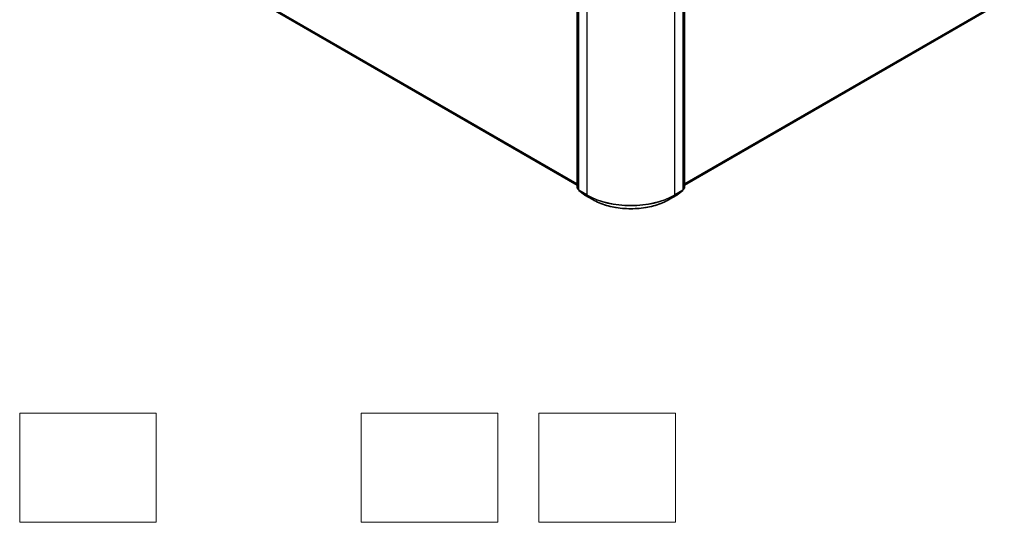
# Model space of a CAD drawing. Units: millimetres. Extents: x 7 to 6313, y 4 to 1550.
# Drawn here: x 62 to 98, y 60 to 79 of the extents above; entities that cross this region are included whole.
import ezdxf

# ---------------------------------------------------------------- set-up
doc = ezdxf.new("R2010")
doc.units = ezdxf.units.MM
doc.header["$LTSCALE"] = 0.5
for name, color, linetype, lineweight in [('Sketch Geometry (ISO)', 7, 'Continuous', 18), ('Visible (ISO)', 7, 'Continuous', 35), ('Visible Narrow (ISO)', 7, 'Continuous', 25)]:
    doc.layers.add(name, color=color, linetype=linetype, lineweight=lineweight)

msp = doc.modelspace()

# ---------------------------------------------------------------- linework, layer by layer
at = {"layer": 'Sketch Geometry (ISO)'}
for p, q in [((62.2243, 64.4353), (67.2243, 64.4353)), ((62.2243, 60.4353), (62.2243, 64.4353)), ((67.2243, 64.4353), (67.2243, 60.4353)), ((74.7243, 64.4353), (79.7243, 64.4353)), ((74.7243, 60.4353), (74.7243, 64.4353)), ((79.7243, 64.4353), (79.7243, 60.4353)), ((81.2243, 64.4353), (86.2243, 64.4353)), ((81.2243, 60.4353), (81.2243, 64.4353)), ((86.2243, 64.4353), (86.2243, 60.4353)), ((67.2243, 60.4353), (62.2243, 60.4353)), ((79.7243, 60.4353), (74.7243, 60.4353)), ((86.2243, 60.4353), (81.2243, 60.4353))]:
    msp.add_line(p, q, dxfattribs=at)
at = {"layer": 'Visible (ISO)'}
for p, q in [((82.6281, 72.6773), (82.6281, 92.1334)), ((82.6831, 92.0844), (82.6831, 72.6083)), ((86.5053, 72.6083), (86.5053, 92.0844)), ((86.5602, 92.1334), (86.5602, 72.6773)), ((71.1142, 79.4253), (82.6281, 72.7778)), ((86.5602, 72.7778), (98.0741, 79.4253)), ((82.6831, 72.6179), (82.6408, 72.651)), ((82.6958, 72.5821), (82.9032, 72.4196)), ((86.2851, 72.4196), (86.4925, 72.5821)), ((86.5475, 72.651), (86.5053, 72.6179)), ((82.9071, 72.417), (83.1978, 72.2491)), ((85.9906, 72.2491), (86.2813, 72.417))]:
    msp.add_line(p, q, dxfattribs=at)
for centre, start, end in [((82.6614, 72.6773), 180, 231.91964), ((82.7164, 72.6083), 180, 231.91964), ((86.4719, 72.6083), 308.08036, 0), ((86.5269, 72.6773), 308.08036, 0), ((82.9237, 72.4458), 231.91964, 240), ((86.2646, 72.4458), 300, 308.08036)]:
    msp.add_arc(centre, 0.0333, start, end, dxfattribs=at)
msp.add_open_spline([(83.1978, 72.2491), (83.3449, 72.1642), (83.5146, 72.0931), (83.8832, 71.9846), (84.082, 71.9474), (84.4897, 71.9101), (84.6986, 71.9101), (85.1063, 71.9474), (85.3051, 71.9846), (85.6737, 72.0931), (85.8435, 72.1642), (85.9906, 72.2491)], degree=3, knots=[3.1415927, 3.1415927, 3.1415927, 3.1415927, 3.4557519, 3.4557519, 3.7699112, 3.7699112, 4.0840704, 4.0840704, 4.3982297, 4.3982297, 4.712389, 4.712389, 4.712389, 4.712389], dxfattribs=at)
at = {"layer": 'Visible Narrow (ISO)'}
for p, q in [((82.6378, 72.6637), (82.6378, 92.1198)), ((82.6928, 72.5947), (82.6928, 92.0708)), ((86.4955, 92.0708), (86.4955, 72.5947)), ((86.5505, 92.1198), (86.5505, 72.6637)), ((82.9835, 91.903), (82.9835, 72.4269)), ((86.2048, 72.4269), (86.2048, 91.903)), ((82.6281, 72.8315), (70.9234, 79.5892)), ((70.9289, 79.5749), (82.6281, 72.8204)), ((82.6281, 72.778), (71.1128, 79.4263)), ((98.2649, 79.5892), (86.5602, 72.8315)), ((86.5602, 72.8204), (98.2594, 79.5749)), ((98.0755, 79.4263), (86.5602, 72.778)), ((82.6831, 72.6375), (82.6378, 72.6637)), ((82.6831, 72.6182), (82.6434, 72.6493)), ((82.6434, 72.6493), (82.6831, 72.6264)), ((82.9835, 72.4269), (82.6928, 72.5947)), ((82.6984, 72.5803), (82.9891, 72.4125)), ((82.9058, 72.4179), (82.6984, 72.5803)), ((86.1992, 72.4125), (86.4899, 72.5803)), ((86.4955, 72.5947), (86.2048, 72.4269)), ((86.4899, 72.5803), (86.2826, 72.4179)), ((86.5505, 72.6637), (86.5053, 72.6375)), ((86.5449, 72.6493), (86.5053, 72.6182)), ((86.5053, 72.6264), (86.5449, 72.6493)), ((83.1965, 72.25), (82.9058, 72.4179)), ((83.1965, 72.25), (82.9891, 72.4125)), ((86.2826, 72.4179), (85.9919, 72.25)), ((85.9919, 72.25), (86.1992, 72.4125))]:
    msp.add_line(p, q, dxfattribs=at)
for centre, major_axis, ratio, start_param, end_param in [((82.6614, 72.6773), (-0.0333, 0), 0.5773503, 0, 0.7853982), ((82.6614, 72.6773), (-0.0167, -0.0289), 0.5773503, 5.4977871, 6.2014009), ((82.6614, 72.6773), (-0.0206, -0.0262), 0.8137675, 0, 0.1150217), ((82.7164, 72.6083), (-0.0333, 0), 0.5773503, 0, 0.7853982), ((82.7164, 72.6083), (-0.0167, -0.0289), 0.5773503, 5.4977871, 6.2014009), ((82.7164, 72.6083), (-0.0206, -0.0262), 0.8137675, 0, 0.1150217), ((86.4719, 72.6083), (0.0167, -0.0289), 0.5773503, 0.0817844, 0.7853982), ((86.4719, 72.6083), (0.0206, -0.0262), 0.8137675, 6.1681636, 6.2831853), ((86.4719, 72.6083), (0.0333, 0), 0.5773503, 5.4977871, 6.2831853), ((86.5269, 72.6773), (0.0167, -0.0289), 0.5773503, 0.0817844, 0.7853982), ((86.5269, 72.6773), (0.0206, -0.0262), 0.8137675, 6.1681636, 6.2831853), ((86.5269, 72.6773), (0.0333, 0), 0.5773503, 5.4977871, 6.2831853), ((82.9237, 72.4458), (-0.0206, -0.0262), 0.8137675, 0, 0.1150217), ((82.9237, 72.4458), (-0.0167, -0.0289), 0.5773503, 6.2014009, 6.2831853), ((83.0071, 72.4405), (-0.0167, -0.0289), 0.5773503, 5.4977871, 6.2014009), ((84.5942, 73.3568), (-2.2778, 0), 0.5773503, 0.7853982, 2.3561945), ((84.5942, 73.3391), (2.2699, 0), 0.5773503, 3.9269908, 5.4977871), ((83.2144, 72.278), (-0.0167, -0.0289), 0.5773503, 6.2014009, 6.2831853), ((84.5942, 73.057), (-1.9767, 0), 0.5773503, 0.7853982, 2.3561945), ((85.9739, 72.278), (0.0167, -0.0289), 0.5773503, 0, 0.0817844), ((86.1812, 72.4405), (0.0167, -0.0289), 0.5773503, 0.0817844, 0.7853982), ((86.2646, 72.4458), (0.0167, -0.0289), 0.5773503, 0, 0.0817844), ((86.2646, 72.4458), (0.0206, -0.0262), 0.8137675, 6.1681636, 6.2831853)]:
    msp.add_ellipse(centre, major_axis=major_axis, ratio=ratio, start_param=start_param, end_param=end_param, dxfattribs=at)

doc.saveas('drawing.dxf')
